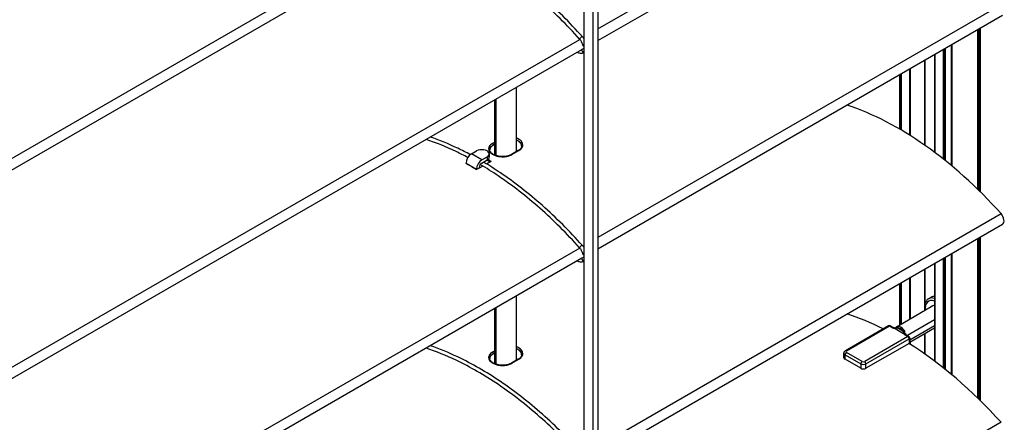
# Model space of a CAD drawing. Units: millimetres. Extents: x -6505 to 349679, y -1487 to 3265.
# Drawn here: x 5788 to 6053, y 1540 to 1649 of the extents above; entities that cross this region are included whole.
import ezdxf

# ---------------------------------------------------------------- set-up
doc = ezdxf.new("R2010")
doc.units = ezdxf.units.MM
doc.header["$LTSCALE"] = 5
doc.layers.add('system', color=120, linetype='Continuous', lineweight=25)

msp = doc.modelspace()

# ---------------------------------------------------------------- linework, layer by layer
at = {"layer": 'system'}
for p, q in [((5943.74, 1646.44), (6052.52, 1709.25)), ((5943.74, 1643.34), (6052.92, 1706.38)), ((5938.85, 1699.96), (5444.15, 1414.35)), ((5942.46, 1473.59), (5942.46, 1698.94)), ((5943.74, 1699.68), (5943.74, 1474.32)), ((5939.43, 1697.19), (5444.15, 1411.24)), ((5939.43, 1697.19), (5444.15, 1411.24)), ((5939.92, 1697.47), (5939.92, 1472.12)), ((6052.52, 1652.91), (5943.74, 1590.11)), ((6052.92, 1650.04), (5943.74, 1587)), ((6046.23, 1603.12), (6046.23, 1646.17)), ((6046.29, 1603.06), (6046.29, 1646.21)), ((6046.59, 1602.77), (6046.59, 1646.38)), ((6046.8, 1602.55), (6046.8, 1646.5)), ((6046.94, 1602.41), (6046.94, 1646.59)), ((5444.15, 1358.01), (5938.85, 1643.62)), ((5939.73, 1644.13), (5939.92, 1644.24)), ((6039.02, 1642.01), (6039.02, 1609.61)), ((6039.3, 1609.37), (6039.3, 1642.17)), ((5444.15, 1354.9), (5939.43, 1640.85)), ((5938.18, 1640.11), (5938.17, 1640.12)), ((6034.59, 1639.45), (6034.59, 1613.11)), ((6034.65, 1639.49), (6034.65, 1613.06)), ((6036.91, 1640.79), (6036.91, 1611.32)), ((6037.18, 1640.95), (6037.18, 1611.1)), ((6037.48, 1610.87), (6037.48, 1641.12)), ((6037.53, 1610.82), (6037.53, 1641.15)), ((6031.89, 1637.9), (6031.89, 1615.06)), ((6031.99, 1637.95), (6031.99, 1614.99)), ((6025.23, 1619.33), (6025.23, 1634.05)), ((6025.51, 1619.17), (6025.51, 1634.21)), ((6025.52, 1634.22), (6025.52, 1619.17)), ((6025.58, 1634.25), (6025.58, 1619.13)), ((6027.84, 1635.56), (6027.84, 1617.75)), ((6028.03, 1635.67), (6028.03, 1617.63)), ((5921.81, 1613.35), (5921.81, 1630.68)), ((5915.91, 1612.37), (5915.91, 1627.27)), ((5916.15, 1627.41), (5916.15, 1612.28)), ((5915.91, 1615.9), (5915.3, 1615.54)), ((5909.58, 1612.68), (5911, 1613.5)), ((5915.52, 1615.17), (5915.91, 1615.4)), ((5915.91, 1615.3), (5915.52, 1615.08)), ((5915.52, 1615.17), (5915.52, 1615.08)), ((5922.23, 1613.6), (5920.39, 1612.53)), ((5920.55, 1612.51), (5922.39, 1613.58)), ((5908.17, 1610.23), (5911, 1608.6)), ((5908.17, 1610.07), (5908.17, 1610.23)), ((5912.41, 1611.05), (5909.58, 1612.68)), ((5912.41, 1611.05), (5913.83, 1611.87)), ((5912.41, 1610.23), (5913.83, 1611.05)), ((5914.89, 1610.68), (5913.68, 1609.98)), ((5913.83, 1611.87), (5913.83, 1611.05)), ((5914.41, 1612.68), (5914.41, 1611.87)), ((5911.71, 1608.85), (5911, 1608.44)), ((5911, 1608.6), (5911, 1608.44)), ((5912.69, 1609.41), (5911.71, 1608.85)), ((5911.71, 1609.01), (5911.71, 1608.85)), ((5943.74, 1533.77), (6052.52, 1596.57)), ((5943.74, 1530.66), (6052.92, 1593.7)), ((6046.23, 1546.78), (6046.23, 1589.83)), ((6046.29, 1546.72), (6046.29, 1589.87)), ((6046.59, 1546.43), (6046.59, 1590.04)), ((6046.8, 1546.22), (6046.8, 1590.17)), ((6046.94, 1546.08), (6046.94, 1590.25)), ((5938.85, 1587.28), (5444.15, 1301.67)), ((5939.92, 1587.9), (5939.73, 1587.79)), ((5939.43, 1584.52), (5444.15, 1298.56)), ((5938.18, 1583.77), (5938.17, 1583.78)), ((6036.91, 1584.46), (6036.91, 1554.98)), ((6037.18, 1584.61), (6037.18, 1554.77)), ((6037.48, 1554.53), (6037.48, 1584.78)), ((6037.53, 1554.48), (6037.53, 1584.82)), ((6039.02, 1585.67), (6039.02, 1553.27)), ((6039.3, 1553.03), (6039.3, 1585.84)), ((6031.89, 1581.56), (6031.89, 1570.35)), ((6031.99, 1581.62), (6031.99, 1570.41)), ((6034.59, 1583.11), (6034.59, 1556.77)), ((6034.65, 1583.15), (6034.65, 1556.73)), ((6027.84, 1579.22), (6027.84, 1568.01)), ((6028.03, 1579.33), (6028.03, 1568.12)), ((6025.23, 1566.51), (6025.23, 1577.71)), ((6025.51, 1566.67), (6025.51, 1577.88)), ((6025.52, 1577.88), (6025.52, 1566.67)), ((6025.58, 1577.91), (6025.58, 1566.71)), ((5921.81, 1557.01), (5921.81, 1574.34)), ((6032.91, 1573.57), (6033.67, 1574.01)), ((5915.91, 1556.04), (5915.91, 1570.94)), ((5916.15, 1571.07), (5916.15, 1555.94)), ((6034.14, 1571.65), (6024.45, 1566.05)), ((6034.59, 1567.87), (6027.25, 1563.63)), ((6022.19, 1566.27), (6010.52, 1559.53)), ((6010.77, 1559.51), (6022.44, 1566.24)), ((6022.44, 1566.24), (6023.3, 1565.75)), ((6022.69, 1566.27), (6023.55, 1565.77)), ((6023.94, 1565.54), (6026.17, 1564.25)), ((6026.05, 1564.81), (6024.48, 1565.72)), ((6034.59, 1566.32), (6027.89, 1562.45)), ((6034.59, 1565.62), (6027.89, 1561.76)), ((6027.39, 1563.39), (6015.72, 1556.65)), ((6016.07, 1556.04), (6027.74, 1562.77)), ((6026.53, 1563.88), (6027.39, 1563.39)), ((6026.78, 1563.91), (6027.64, 1563.41)), ((6027.74, 1562.77), (6027.74, 1561.55)), ((6027.89, 1562.98), (6027.89, 1561.75)), ((6031.89, 1564.07), (6031.89, 1558.72)), ((6031.99, 1564.13), (6031.99, 1558.65)), ((6027.74, 1561.55), (6016.07, 1554.81)), ((6027.84, 1561.63), (6027.84, 1561.42)), ((6028.03, 1561.84), (6028.03, 1561.3)), ((5915.91, 1559.56), (5915.3, 1559.21)), ((5915.52, 1558.83), (5915.91, 1559.06)), ((5915.91, 1558.96), (5915.52, 1558.74)), ((5915.52, 1558.83), (5915.52, 1558.74)), ((5922.23, 1557.26), (5920.39, 1556.2)), ((5920.55, 1556.18), (5922.39, 1557.24)), ((6010.12, 1557.67), (6010.12, 1558.89)), ((6010.42, 1558.49), (6014.66, 1556.04)), ((6010.42, 1557.26), (6010.42, 1558.49)), ((6014.66, 1554.81), (6010.42, 1557.26)), ((6015.01, 1556.65), (6010.77, 1559.1)), ((6014.66, 1556.04), (6014.66, 1554.81)), ((6016.07, 1554.81), (6016.07, 1556.04)), ((6052.52, 1540.23), (5943.74, 1477.43))]:
    msp.add_line(p, q, dxfattribs=at)
for centre, start, end in [((6022.44, 1565.83), 60, 120), ((6027.39, 1562.98), 0, 60)]:
    msp.add_arc(centre, 0.5, start, end, dxfattribs=at)
for centre, major_axis, ratio, start_param, end_param in [((5939.18, 1644.01), (0.372, 0.335), 0.281889, 0, 3.141593), ((5940.07, 1642.43), (-0.479, -0.143), 0.310881, 0, 1.168048), ((5938.43, 1640.54), (-0.25, -0.433), 0.57735, 6.214426, 6.283185), ((5939.85, 1640.54), (-0.347, 0.36), 0.80829, 0, 2.426272), ((6024.91, 1543.54), (46.53, -80.59), 0.57735, 1.923294, 2.569229), ((5915.31, 1615.3), (0.15, -0.26), 0.57735, 0.785398, 2.396093), ((5912.41, 1612.68), (2, 0), 0.57735, 5.497787, 8.63938), ((5922.38, 1613.34), (-0.15, 0.26), 0.57735, 5.457888, 6.283185), ((5909.58, 1611.05), (-1, -1.73), 0.57735, 3.926991, 5.497787), ((5912.41, 1609.42), (1, 1.73), 0.57735, 0.785398, 2.356194), ((5912.41, 1609.42), (-0.5, -0.866), 0.57735, 3.926991, 5.497787), ((5913.47, 1535.53), (-46.31, 80.22), 0.57735, 5.48075, 5.49357), ((5912.41, 1611.87), (2, 0), 0.57735, 5.497787, 6.283185), ((5913.47, 1535.53), (46.53, -80.59), 0.57735, 2.334701, 2.347677), ((5920.54, 1612.27), (-0.15, 0.26), 0.57735, 5.457888, 6.283185), ((5909.58, 1533.29), (-46.53, 80.59), 0.57735, 5.476294, 5.51928), ((6051.92, 1595.43), (1, -1.73), 0.57735, 0, 1.923294), ((5939.18, 1587.67), (0.372, 0.335), 0.281889, 0, 3.141593), ((5938.43, 1584.21), (-0.25, -0.433), 0.57735, 6.214426, 6.283185), ((5939.85, 1584.21), (-0.347, 0.36), 0.80829, 0, 2.426272), ((5940.07, 1586.09), (-0.479, -0.143), 0.310881, 0, 1.168048), ((6035.17, 1569.1), (-2.2, 3.81), 0.57735, 5.684497, 7.187048), ((6035.41, 1569.24), (-2.5, 4.33), 0.57735, 5.732572, 6.809256), ((6036.17, 1569.68), (-2.5, 4.33), 0.57735, 5.962181, 6.283185), ((6035.17, 1569.88), (-1.03, 1.78), 0.57735, 5.907578, 6.283185), ((6024.91, 1487.2), (-46.53, 80.59), 0.57735, 5.561165, 5.710822), ((6022.44, 1565.83), (-0.25, 0.433), 0.57735, 5.497787, 6.283185), ((6022.44, 1565.83), (0.25, 0.433), 0.57735, 0, 0.785398), ((6023.3, 1565.34), (0.25, 0.433), 0.57735, 0, 0.785398), ((6024.69, 1565.84), (-0.105, 0.281), 0.812762, 0.134299, 1.705096), ((6025.27, 1564.16), (-0.88, 1.52), 0.57735, 4.808074, 6.1875), ((6025.48, 1564.28), (-1.03, 1.78), 0.57735, 4.808074, 6.1875), ((6026.27, 1564.93), (-0.251, -0.164), 0.078007, 4.094746, 5.665543), ((6026.53, 1563.47), (0.25, 0.433), 0.57735, 0, 0.785398), ((6025.48, 1564.28), (-1.03, 1.78), 0.57735, 4.15186, 4.289732), ((6027.39, 1562.98), (0.25, 0.433), 0.57735, 0, 0.785398), ((6027.39, 1562.98), (-0.25, 0.433), 0.57735, 3.926991, 5.497787), ((6027.39, 1562.98), (0.5, 0), 0.57735, 5.497787, 6.283185), ((6024.91, 1487.2), (-46.53, 80.59), 0.57735, 5.064886, 5.455678), ((6027.39, 1561.75), (0.5, 0), 0.57735, 5.497787, 6.283185), ((5915.31, 1558.96), (-0.15, 0.26), 0.57735, 3.926991, 5.537686), ((5922.38, 1557), (-0.15, 0.26), 0.57735, 5.457888, 6.283185), ((6011.12, 1558.89), (-1, 0), 0.57735, 0, 0.785398), ((6011.12, 1557.67), (-1, 0), 0.57735, 0, 0.785398), ((6010.77, 1558.69), (-0.25, -0.433), 0.57735, 3.926991, 5.497787), ((6010.77, 1559.1), (-0.25, 0.433), 0.57735, 5.497787, 6.283185), ((6011.12, 1559.3), (-0.5, 0), 0.57735, 5.497787, 7.068583), ((5920.54, 1555.94), (-0.15, 0.26), 0.57735, 5.457888, 6.283185), ((6015.01, 1556.24), (-0.25, -0.433), 0.57735, 3.926991, 5.497787), ((6015.37, 1556.45), (1, 0), 0.57735, 3.926991, 5.497787), ((6015.37, 1555.22), (1, 0), 0.57735, 3.926991, 5.497787), ((6015.37, 1556.85), (-0.5, 0), 0.57735, 0.785398, 2.356194), ((6015.72, 1556.24), (0.25, -0.433), 0.57735, 0.785398, 2.356194)]:
    msp.add_ellipse(centre, major_axis=major_axis, ratio=ratio, start_param=start_param, end_param=end_param, dxfattribs=at)
for points, knots in [([(5938.8, 1643.68), (5935.35, 1647.51), (5931.76, 1651.08), (5924.41, 1657.58), (5920.65, 1660.51), (5913.08, 1665.64), (5909.27, 1667.84), (5902.76, 1670.94), (5900.06, 1672.04), (5897.39, 1672.92)], [4.2794881, 4.2794881, 4.2794881, 4.2794881, 4.4526485, 4.4526485, 4.6258088, 4.6258088, 4.7989692, 4.7989692, 4.9237025, 4.9237025, 4.9237025, 4.9237025]), ([(5939.55, 1644.34), (5936.07, 1648.21), (5932.45, 1651.81), (5925.04, 1658.36), (5921.25, 1661.31), (5913.6, 1666.5), (5909.75, 1668.72), (5903.44, 1671.73), (5900.98, 1672.74), (5898.54, 1673.58)], [4.2794881, 4.2794881, 4.2794881, 4.2794881, 4.4526485, 4.4526485, 4.6258088, 4.6258088, 4.7989692, 4.7989692, 4.9108263, 4.9108263, 4.9108263, 4.9108263]), ([(5939.59, 1642.29), (5939.56, 1642.38), (5939.52, 1642.48), (5939.44, 1642.68), (5939.4, 1642.78), (5939.3, 1642.97), (5939.25, 1643.07), (5939.13, 1643.25), (5939.07, 1643.34), (5938.94, 1643.52), (5938.87, 1643.6), (5938.8, 1643.68)], [3.5363838, 3.5363838, 3.5363838, 3.5363838, 3.6850046, 3.6850046, 3.8336255, 3.8336255, 3.9822464, 3.9822464, 4.1308673, 4.1308673, 4.2794881, 4.2794881, 4.2794881, 4.2794881]), ([(5939.92, 1643.87), (5939.88, 1643.93), (5939.84, 1643.98), (5939.72, 1644.14), (5939.64, 1644.24), (5939.55, 1644.34)], [4.060468, 4.060468, 4.060468, 4.060468, 4.1308673, 4.1308673, 4.2794881, 4.2794881, 4.2794881, 4.2794881]), ([(5939.92, 1641.67), (5939.87, 1641.72), (5939.83, 1641.78), (5939.75, 1641.91), (5939.71, 1641.98), (5939.64, 1642.13), (5939.61, 1642.21), (5939.59, 1642.29)], [5.207799, 5.207799, 5.207799, 5.207799, 5.4179921, 5.4179921, 5.6531931, 5.6531931, 5.8883942, 5.8883942, 5.8883942, 5.8883942]), ([(5939.92, 1639.98), (5939.89, 1639.97), (5939.87, 1639.95), (5939.72, 1639.88), (5939.58, 1639.84), (5939.3, 1639.8), (5939.15, 1639.8), (5938.87, 1639.84), (5938.73, 1639.87), (5938.45, 1639.97), (5938.32, 1640.03), (5938.18, 1640.11)], [3.9345007, 3.9345007, 3.9345007, 3.9345007, 3.9705528, 3.9705528, 4.1560118, 4.1560118, 4.3414709, 4.3414709, 4.5269299, 4.5269299, 4.712389, 4.712389, 4.712389, 4.712389]), ([(5939.92, 1641.14), (5939.86, 1641.12), (5939.8, 1641.1), (5939.65, 1641.03), (5939.57, 1640.97), (5939.5, 1640.9)], [5.334322, 5.334322, 5.334322, 5.334322, 5.4542252, 5.4542252, 5.6396842, 5.6396842, 5.6396842, 5.6396842]), ([(5908.64, 1611.72), (5907.58, 1612.28), (5906.53, 1612.81), (5902.76, 1614.61), (5900.06, 1615.7), (5897.39, 1616.58)], [4.7509541, 4.7509541, 4.7509541, 4.7509541, 4.7989692, 4.7989692, 4.9237025, 4.9237025, 4.9237025, 4.9237025]), ([(5909.31, 1612.49), (5908.18, 1613.1), (5907.05, 1613.67), (5903.44, 1615.39), (5900.98, 1616.4), (5898.54, 1617.25)], [4.7479489, 4.7479489, 4.7479489, 4.7479489, 4.7989692, 4.7989692, 4.9108263, 4.9108263, 4.9108263, 4.9108263]), ([(5915.3, 1615.54), (5914.88, 1615.3), (5914.57, 1615.01), (5914.16, 1614.28), (5914.17, 1613.83), (5914.63, 1613.03), (5915.06, 1612.68), (5916.13, 1612.18), (5916.76, 1612.01), (5917.92, 1611.9), (5918.43, 1611.91), (5919.3, 1612.04), (5919.66, 1612.13), (5920.19, 1612.33), (5920.38, 1612.41), (5920.55, 1612.51)], [-1.162471, -1.162471, -1.162471, -1.162471, -0.984884, -0.984884, -0.754687, -0.754687, -0.540941, -0.540941, -0.34285, -0.34285, -0.190472, -0.190472, -0.073259, -0.073259, 0, 0, 0, 0]), ([(5922.39, 1613.58), (5922.81, 1613.82), (5923.13, 1614.12), (5923.53, 1614.89), (5923.53, 1615.37), (5923.06, 1616.2), (5922.64, 1616.56), (5921.99, 1616.86), (5921.9, 1616.89), (5921.81, 1616.93)], [-1.1624706, -1.1624706, -1.1624706, -1.1624706, -0.9848839, -0.9848839, -0.7546867, -0.7546867, -0.540941, -0.540941, -0.507333, -0.507333, -0.507333, -0.507333]), ([(5921.81, 1616.47), (5921.84, 1616.46), (5921.87, 1616.45), (5922.41, 1616.2), (5922.79, 1615.87), (5923.11, 1615.3), (5923.16, 1615.09), (5923.16, 1614.88)], [0.5292109, 0.5292109, 0.5292109, 0.5292109, 0.540941, 0.540941, 0.7546867, 0.7546867, 0.8718501, 0.8718501, 0.8718501, 0.8718501]), ([(5923.16, 1614.83), (5923.15, 1615.06), (5923.07, 1615.31), (5922.73, 1615.79), (5922.47, 1616.01), (5922.06, 1616.25), (5921.94, 1616.31), (5921.81, 1616.37)], [0.265061, 0.265061, 0.265061, 0.265061, 0.3842575, 0.3842575, 0.5123433, 0.5123433, 0.5591551, 0.5591551, 0.5591551, 0.5591551]), ([(5914.53, 1613.81), (5914.53, 1614.01), (5914.58, 1614.2), (5914.85, 1614.68), (5915.14, 1614.95), (5915.52, 1615.17)], [0.8718501, 0.8718501, 0.8718501, 0.8718501, 0.9848839, 0.9848839, 1.1624706, 1.1624706, 1.1624706, 1.1624706]), ([(5915.52, 1615.08), (5915.22, 1614.9), (5914.96, 1614.68), (5914.63, 1614.23), (5914.54, 1613.99), (5914.53, 1613.77)], [-1.0246865, -1.0246865, -1.0246865, -1.0246865, -0.8966007, -0.8966007, -0.7779626, -0.7779626, -0.7779626, -0.7779626]), ([(5920.39, 1612.53), (5920.27, 1612.46), (5920.14, 1612.4), (5919.86, 1612.28), (5919.71, 1612.23), (5919.39, 1612.14), (5919.23, 1612.1), (5918.89, 1612.04), (5918.71, 1612.01), (5918.36, 1611.98), (5918.17, 1611.98), (5917.81, 1611.98), (5917.63, 1611.99), (5917.27, 1612.02), (5917.09, 1612.05), (5916.74, 1612.11), (5916.57, 1612.15), (5916.25, 1612.25), (5916.09, 1612.3), (5915.8, 1612.42), (5915.66, 1612.48), (5915.41, 1612.62), (5915.3, 1612.69), (5915.09, 1612.84), (5915, 1612.92), (5914.84, 1613.08), (5914.77, 1613.17), (5914.66, 1613.34), (5914.61, 1613.42), (5914.55, 1613.61), (5914.53, 1613.71), (5914.53, 1613.81)], [0, 0, 0, 0, 0.0565783, 0.0565783, 0.1132196, 0.1132196, 0.1700523, 0.1700523, 0.227104, 0.227104, 0.284328, 0.284328, 0.3416528, 0.3416528, 0.3989673, 0.3989673, 0.4561589, 0.4561589, 0.5131085, 0.5131085, 0.5697193, 0.5697193, 0.6259776, 0.6259776, 0.6821003, 0.6821003, 0.7388572, 0.7388572, 0.7982343, 0.7982343, 0.8718501, 0.8718501, 0.8718501, 0.8718501]), ([(5923.17, 1614.88), (5923.17, 1614.79), (5923.15, 1614.7), (5923.11, 1614.52), (5923.07, 1614.43), (5922.97, 1614.25), (5922.91, 1614.17), (5922.76, 1613.99), (5922.67, 1613.91), (5922.47, 1613.74), (5922.36, 1613.67), (5922.23, 1613.6)], [0.8718501, 0.8718501, 0.8718501, 0.8718501, 0.9299742, 0.9299742, 0.9880983, 0.9880983, 1.0462224, 1.0462224, 1.1043465, 1.1043465, 1.1624706, 1.1624706, 1.1624706, 1.1624706]), ([(5939.55, 1588.01), (5936.07, 1591.87), (5932.45, 1595.47), (5925.04, 1602.02), (5921.25, 1604.98), (5915.9, 1608.6), (5914.37, 1609.57), (5912.85, 1610.49)], [4.2794881, 4.2794881, 4.2794881, 4.2794881, 4.4526485, 4.4526485, 4.6258088, 4.6258088, 4.6947399, 4.6947399, 4.6947399, 4.6947399]), ([(5938.8, 1587.34), (5935.35, 1591.18), (5931.76, 1594.75), (5924.41, 1601.25), (5920.65, 1604.17), (5915.24, 1607.84), (5913.62, 1608.87), (5911.99, 1609.83)], [4.2794881, 4.2794881, 4.2794881, 4.2794881, 4.4526485, 4.4526485, 4.6258088, 4.6258088, 4.6999452, 4.6999452, 4.6999452, 4.6999452]), ([(5939.59, 1585.95), (5939.56, 1586.04), (5939.52, 1586.14), (5939.44, 1586.34), (5939.4, 1586.44), (5939.3, 1586.63), (5939.25, 1586.73), (5939.13, 1586.92), (5939.07, 1587.01), (5938.94, 1587.18), (5938.87, 1587.26), (5938.8, 1587.34)], [3.5363838, 3.5363838, 3.5363838, 3.5363838, 3.6850046, 3.6850046, 3.8336255, 3.8336255, 3.9822464, 3.9822464, 4.1308673, 4.1308673, 4.2794881, 4.2794881, 4.2794881, 4.2794881]), ([(5939.92, 1587.53), (5939.88, 1587.59), (5939.84, 1587.64), (5939.72, 1587.8), (5939.64, 1587.91), (5939.55, 1588.01)], [4.060468, 4.060468, 4.060468, 4.060468, 4.1308673, 4.1308673, 4.2794881, 4.2794881, 4.2794881, 4.2794881]), ([(5939.92, 1583.64), (5939.89, 1583.63), (5939.87, 1583.61), (5939.72, 1583.54), (5939.58, 1583.5), (5939.3, 1583.46), (5939.15, 1583.46), (5938.87, 1583.5), (5938.73, 1583.53), (5938.45, 1583.63), (5938.32, 1583.7), (5938.18, 1583.77)], [3.9345007, 3.9345007, 3.9345007, 3.9345007, 3.9705528, 3.9705528, 4.1560118, 4.1560118, 4.3414709, 4.3414709, 4.5269299, 4.5269299, 4.712389, 4.712389, 4.712389, 4.712389]), ([(5939.92, 1584.8), (5939.86, 1584.78), (5939.8, 1584.76), (5939.65, 1584.69), (5939.57, 1584.63), (5939.5, 1584.57)], [5.334322, 5.334322, 5.334322, 5.334322, 5.4542252, 5.4542252, 5.6396842, 5.6396842, 5.6396842, 5.6396842]), ([(5939.92, 1585.33), (5939.87, 1585.39), (5939.83, 1585.44), (5939.75, 1585.57), (5939.71, 1585.65), (5939.64, 1585.79), (5939.61, 1585.87), (5939.59, 1585.95)], [5.207799, 5.207799, 5.207799, 5.207799, 5.4179921, 5.4179921, 5.6531931, 5.6531931, 5.8883942, 5.8883942, 5.8883942, 5.8883942]), ([(6023.3, 1565.75), (6023.36, 1565.71), (6023.43, 1565.68), (6023.62, 1565.62), (6023.76, 1565.6), (6023.91, 1565.6), (6023.93, 1565.6), (6023.94, 1565.6)], [0, 0, 0, 0, 0.0253908, 0.0253908, 0.06601609, 0.06601609, 0.07087393, 0.07087393, 0.07087393, 0.07087393]), ([(6023.99, 1565.7), (6023.96, 1565.7), (6023.94, 1565.69), (6023.88, 1565.69), (6023.84, 1565.7), (6023.76, 1565.7), (6023.73, 1565.71), (6023.66, 1565.72), (6023.63, 1565.73), (6023.58, 1565.75), (6023.56, 1565.76), (6023.55, 1565.77)], [-0.07973721, -0.07973721, -0.07973721, -0.07973721, -0.06841641, -0.06841641, -0.05131231, -0.05131231, -0.03420821, -0.03420821, -0.0171041, -0.0171041, 0, 0, 0, 0]), ([(6023.94, 1565.54), (6023.97, 1565.56), (6024.01, 1565.58), (6024.11, 1565.64), (6024.17, 1565.67), (6024.28, 1565.71), (6024.33, 1565.72), (6024.42, 1565.72), (6024.45, 1565.72), (6024.48, 1565.72)], [-0.1083266, -0.1083266, -0.1083266, -0.1083266, -0.0808337, -0.0808337, -0.0449076, -0.0449076, -0.0172722, -0.0172722, 0, 0, 0, 0]), ([(6023.97, 1565.69), (6023.97, 1565.68), (6023.96, 1565.68), (6023.95, 1565.66), (6023.95, 1565.63), (6023.94, 1565.6)], [0.00746158, 0.00746158, 0.00746158, 0.00746158, 0.01059316, 0.01059316, 0.02849028, 0.02849028, 0.02849028, 0.02849028]), ([(6023.94, 1565.54), (6023.94, 1565.54), (6023.94, 1565.54), (6023.94, 1565.56), (6023.94, 1565.58), (6023.94, 1565.6)], [-0.00022019, -0.00022019, -0.00022019, -0.00022019, 0, 0, 0.01059558, 0.01059558, 0.01059558, 0.01059558]), ([(6024.45, 1566.05), (6024.41, 1566.03), (6024.38, 1566.01), (6024.31, 1565.97), (6024.28, 1565.94), (6024.22, 1565.89), (6024.19, 1565.87), (6024.12, 1565.81), (6024.09, 1565.79), (6024.03, 1565.74), (6024, 1565.71), (6023.97, 1565.69)], [0.01667541, 0.01667541, 0.01667541, 0.01667541, 0.02920864, 0.02920864, 0.04174188, 0.04174188, 0.05427512, 0.05427512, 0.06680835, 0.06680835, 0.07934159, 0.07934159, 0.07934159, 0.07934159]), ([(6026.58, 1564.34), (6026.58, 1564.37), (6026.59, 1564.41), (6026.59, 1564.52), (6026.58, 1564.6), (6026.54, 1564.78), (6026.5, 1564.88), (6026.43, 1565), (6026.41, 1565.02), (6026.4, 1565.04)], [0.07521281, 0.07521281, 0.07521281, 0.07521281, 0.08553703, 0.08553703, 0.10551762, 0.10551762, 0.13390934, 0.13390934, 0.14005595, 0.14005595, 0.14005595, 0.14005595]), ([(6026.05, 1564.81), (6026.07, 1564.8), (6026.08, 1564.78), (6026.14, 1564.72), (6026.18, 1564.66), (6026.23, 1564.56), (6026.24, 1564.52), (6026.26, 1564.45), (6026.26, 1564.42), (6026.26, 1564.39), (6026.25, 1564.37), (6026.25, 1564.35), (6026.23, 1564.3), (6026.21, 1564.28), (6026.18, 1564.26), (6026.18, 1564.25), (6026.17, 1564.25)], [-0.1400559, -0.1400559, -0.1400559, -0.1400559, -0.1339093, -0.1339093, -0.1055176, -0.1055176, -0.085537, -0.085537, -0.070028, -0.070028, -0.070028, -0.057273, -0.057273, -0.0360127, -0.0360127, -0.0317294, -0.0317294, -0.0317294, -0.0317294]), ([(6026.28, 1564.25), (6026.25, 1564.25), (6026.21, 1564.25), (6026.17, 1564.25), (6026.17, 1564.25), (6026.17, 1564.25)], [0.03367277, 0.03367277, 0.03367277, 0.03367277, 0.04422285, 0.04422285, 0.04444106, 0.04444106, 0.04444106, 0.04444106]), ([(6026.28, 1564.25), (6026.3, 1564.26), (6026.33, 1564.26), (6026.4, 1564.25), (6026.43, 1564.24), (6026.49, 1564.23), (6026.52, 1564.23), (6026.55, 1564.23)], [0, 0, 0, 0, 0.0072079, 0.0072079, 0.01425065, 0.01425065, 0.02218284, 0.02218284, 0.02218284, 0.02218284]), ([(6026.28, 1564.25), (6026.28, 1564.24), (6026.28, 1564.24), (6026.28, 1564.16), (6026.3, 1564.1), (6026.39, 1563.98), (6026.45, 1563.93), (6026.53, 1563.88)], [0.11094869, 0.11094869, 0.11094869, 0.11094869, 0.11593041, 0.11593041, 0.14900738, 0.14900738, 0.18182262, 0.18182262, 0.18182262, 0.18182262]), ([(6026.55, 1564.23), (6026.55, 1564.25), (6026.56, 1564.26), (6026.56, 1564.28), (6026.57, 1564.3), (6026.57, 1564.32), (6026.58, 1564.34)], [0.06422863, 0.06422863, 0.06422863, 0.06422863, 0.07002358, 0.07002358, 0.07002358, 0.07521281, 0.07521281, 0.07521281, 0.07521281]), ([(6026.55, 1564.23), (6026.58, 1564.22), (6026.62, 1564.22), (6026.73, 1564.18), (6026.79, 1564.13), (6026.83, 1564.1), (6026.83, 1564.1), (6026.83, 1564.09)], [0.03426785, 0.03426785, 0.03426785, 0.03426785, 0.04791035, 0.04791035, 0.07922527, 0.07922527, 0.07971272, 0.07971272, 0.07971272, 0.07971272]), ([(6026.75, 1563.93), (6026.75, 1563.93), (6026.75, 1563.93), (6026.75, 1563.93), (6026.75, 1563.92), (6026.76, 1563.92), (6026.77, 1563.91), (6026.78, 1563.91)], [0.15730116, 0.15730116, 0.15730116, 0.15730116, 0.15972469, 0.15972469, 0.17077366, 0.17077366, 0.18182262, 0.18182262, 0.18182262, 0.18182262]), ([(6026.77, 1563.91), (6026.76, 1563.94), (6026.76, 1563.98), (6026.77, 1564), (6026.78, 1564.03), (6026.79, 1564.05), (6026.81, 1564.08), (6026.82, 1564.09), (6026.83, 1564.09)], [-0.11498062, -0.11498062, -0.11498062, -0.11498062, -0.09091131, -0.09091131, -0.09091131, -0.06915604, -0.06915604, -0.05437378, -0.05437378, -0.05437378, -0.05437378]), ([(5938.8, 1531), (5935.35, 1534.84), (5931.76, 1538.41), (5924.41, 1544.91), (5920.65, 1547.84), (5913.08, 1552.97), (5909.27, 1555.17), (5902.76, 1558.27), (5900.06, 1559.36), (5897.39, 1560.24)], [4.2794881, 4.2794881, 4.2794881, 4.2794881, 4.4526485, 4.4526485, 4.6258088, 4.6258088, 4.7989692, 4.7989692, 4.9237025, 4.9237025, 4.9237025, 4.9237025]), ([(5939.55, 1531.67), (5936.07, 1535.53), (5932.45, 1539.13), (5925.04, 1545.68), (5921.25, 1548.64), (5913.6, 1553.82), (5909.75, 1556.04), (5903.44, 1559.05), (5900.98, 1560.07), (5898.54, 1560.91)], [4.2794881, 4.2794881, 4.2794881, 4.2794881, 4.4526485, 4.4526485, 4.6258088, 4.6258088, 4.7989692, 4.7989692, 4.9108263, 4.9108263, 4.9108263, 4.9108263]), ([(5922.39, 1557.24), (5922.81, 1557.48), (5923.13, 1557.78), (5923.53, 1558.55), (5923.53, 1559.03), (5923.06, 1559.86), (5922.64, 1560.22), (5921.99, 1560.52), (5921.9, 1560.56), (5921.81, 1560.59)], [-1.1624706, -1.1624706, -1.1624706, -1.1624706, -0.9848839, -0.9848839, -0.7546867, -0.7546867, -0.540941, -0.540941, -0.507333, -0.507333, -0.507333, -0.507333]), ([(5921.81, 1560.14), (5921.84, 1560.12), (5921.87, 1560.11), (5922.41, 1559.86), (5922.79, 1559.54), (5923.11, 1558.96), (5923.16, 1558.75), (5923.16, 1558.54)], [0.5292109, 0.5292109, 0.5292109, 0.5292109, 0.540941, 0.540941, 0.7546867, 0.7546867, 0.8718501, 0.8718501, 0.8718501, 0.8718501]), ([(5923.16, 1558.49), (5923.15, 1558.73), (5923.07, 1558.98), (5922.73, 1559.45), (5922.47, 1559.68), (5922.06, 1559.91), (5921.94, 1559.97), (5921.81, 1560.03)], [-0.7596255, -0.7596255, -0.7596255, -0.7596255, -0.6404291, -0.6404291, -0.5123433, -0.5123433, -0.4655315, -0.4655315, -0.4655315, -0.4655315]), ([(5915.3, 1559.21), (5914.88, 1558.96), (5914.57, 1558.67), (5914.16, 1557.94), (5914.17, 1557.49), (5914.63, 1556.69), (5915.06, 1556.35), (5916.13, 1555.84), (5916.76, 1555.68), (5917.92, 1555.56), (5918.43, 1555.57), (5919.3, 1555.7), (5919.66, 1555.79), (5920.19, 1555.99), (5920.38, 1556.08), (5920.55, 1556.18)], [-1.162471, -1.162471, -1.162471, -1.162471, -0.984884, -0.984884, -0.754687, -0.754687, -0.540941, -0.540941, -0.34285, -0.34285, -0.190472, -0.190472, -0.073259, -0.073259, 0, 0, 0, 0]), ([(5914.53, 1557.48), (5914.53, 1557.67), (5914.58, 1557.86), (5914.85, 1558.34), (5915.14, 1558.61), (5915.52, 1558.83)], [0.8718501, 0.8718501, 0.8718501, 0.8718501, 0.9848839, 0.9848839, 1.1624706, 1.1624706, 1.1624706, 1.1624706]), ([(5915.52, 1558.74), (5915.22, 1558.56), (5914.96, 1558.35), (5914.63, 1557.89), (5914.54, 1557.65), (5914.53, 1557.43)], [0, 0, 0, 0, 0.1280858, 0.1280858, 0.2467239, 0.2467239, 0.2467239, 0.2467239]), ([(5920.39, 1556.2), (5920.27, 1556.13), (5920.14, 1556.06), (5919.86, 1555.94), (5919.71, 1555.89), (5919.39, 1555.8), (5919.23, 1555.76), (5918.89, 1555.7), (5918.71, 1555.68), (5918.36, 1555.65), (5918.17, 1555.64), (5917.81, 1555.64), (5917.63, 1555.65), (5917.27, 1555.68), (5917.09, 1555.71), (5916.74, 1555.78), (5916.57, 1555.82), (5916.25, 1555.91), (5916.09, 1555.96), (5915.8, 1556.08), (5915.66, 1556.14), (5915.41, 1556.28), (5915.3, 1556.35), (5915.09, 1556.51), (5915, 1556.59), (5914.84, 1556.75), (5914.77, 1556.83), (5914.66, 1557), (5914.61, 1557.08), (5914.55, 1557.27), (5914.53, 1557.37), (5914.53, 1557.48)], [0, 0, 0, 0, 0.0565783, 0.0565783, 0.1132196, 0.1132196, 0.1700523, 0.1700523, 0.227104, 0.227104, 0.284328, 0.284328, 0.3416528, 0.3416528, 0.3989673, 0.3989673, 0.4561589, 0.4561589, 0.5131085, 0.5131085, 0.5697193, 0.5697193, 0.6259776, 0.6259776, 0.6821003, 0.6821003, 0.7388572, 0.7388572, 0.7982343, 0.7982343, 0.8718501, 0.8718501, 0.8718501, 0.8718501]), ([(5923.17, 1558.54), (5923.17, 1558.45), (5923.15, 1558.36), (5923.11, 1558.18), (5923.07, 1558.09), (5922.97, 1557.92), (5922.91, 1557.83), (5922.76, 1557.65), (5922.67, 1557.57), (5922.47, 1557.41), (5922.36, 1557.33), (5922.23, 1557.26)], [0.8718501, 0.8718501, 0.8718501, 0.8718501, 0.9299742, 0.9299742, 0.9880983, 0.9880983, 1.0462224, 1.0462224, 1.1043465, 1.1043465, 1.1624706, 1.1624706, 1.1624706, 1.1624706]), ([(6010.12, 1558.89), (6010.12, 1558.96), (6010.13, 1559.02), (6010.16, 1559.13), (6010.19, 1559.18), (6010.24, 1559.28), (6010.27, 1559.32), (6010.34, 1559.39), (6010.37, 1559.43), (6010.45, 1559.48), (6010.48, 1559.51), (6010.52, 1559.53)], [2.3561945, 2.3561945, 2.3561945, 2.3561945, 2.5132741, 2.5132741, 2.6703538, 2.6703538, 2.8274334, 2.8274334, 2.984513, 2.984513, 3.1415927, 3.1415927, 3.1415927, 3.1415927])]:
    msp.add_open_spline(points, degree=3, knots=knots, dxfattribs=at)
for points in [[(5939.5, 1640.9), (5939.48, 1640.88), (5939.46, 1640.87), (5939.43, 1640.85)], [(5939.5, 1584.57), (5939.48, 1584.55), (5939.46, 1584.53), (5939.43, 1584.52)], [(6024.56, 1566.11), (6024.52, 1566.09), (6024.48, 1566.08), (6024.45, 1566.05)]]:
    msp.add_open_spline(points, degree=3, dxfattribs=at)

doc.saveas('drawing.dxf')
